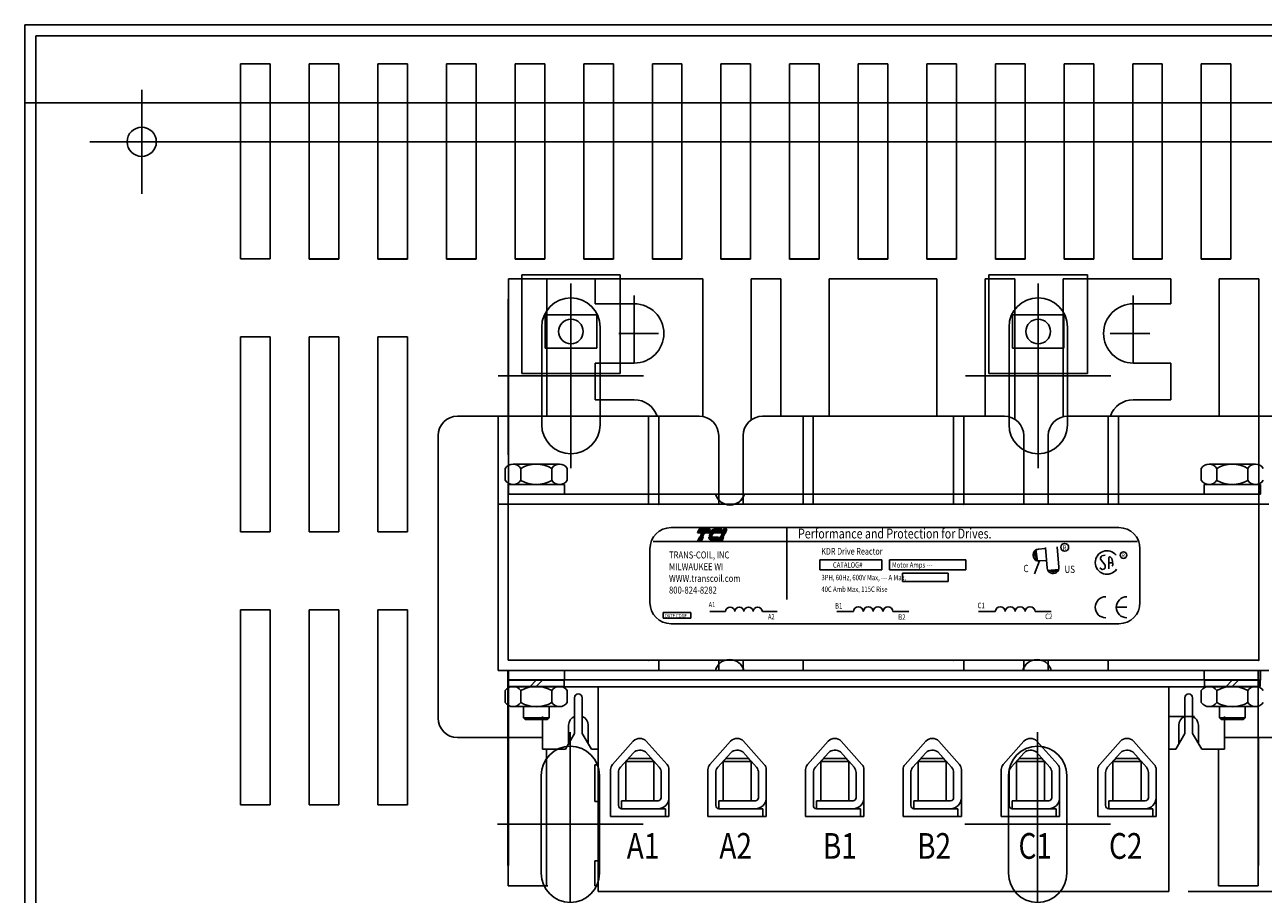
# Model space of a CAD drawing. Extents: x 24.4 to 62.1, y 2.4 to 26.
# Drawn here: x 36.6 to 44.6, y 19.5 to 25 of the extents above; entities that cross this region are included whole.
import ezdxf

# ---------------------------------------------------------------- set-up
doc = ezdxf.new("R2010")
doc.units = 0
doc.header["$MEASUREMENT"] = 0
doc.layers.get('0').update_dxf_attribs({"linetype": 'CONTINUOUS'})
doc.layers.add('BORDER', color=7, linetype='CONTINUOUS')
doc.styles.add('MASTER', font='romans', dxfattribs={"width": 0.8})
doc.styles.add('STYLE1', font='swissi.ttf', dxfattribs={"width": 0.8})

msp = doc.modelspace()

# ---------------------------------------------------------------- linework, layer by layer
for p, q in [((36.6293, 25.0469), (36.6293, 18.0424)), ((36.6293, 25.0469), (46.6276, 25.0469)), ((36.6293, 25.0469), (36.6293, 18.0424)), ((36.6293, 25.0469), (46.6276, 25.0469)), ((36.6993, 24.9769), (46.5576, 24.9769)), ((36.6993, 24.9769), (36.6993, 24.5469)), ((36.6993, 24.9769), (46.5576, 24.9769)), ((36.6993, 24.9769), (36.6993, 24.5469)), ((38.2036, 24.7969), (38.0136, 24.7969)), ((38.0136, 24.7969), (38.0136, 24.5469)), ((38.2036, 24.5469), (38.2036, 24.7969)), ((38.6436, 24.7969), (38.4536, 24.7969)), ((38.4536, 24.7969), (38.4536, 24.5469)), ((38.6436, 24.5469), (38.6436, 24.7969)), ((39.0836, 24.7969), (38.8936, 24.7969)), ((38.8936, 24.7969), (38.8936, 24.5469)), ((39.0836, 24.5469), (39.0836, 24.7969)), ((39.5236, 24.7969), (39.3336, 24.7969)), ((39.3336, 24.7969), (39.3336, 24.5469)), ((39.5236, 24.5469), (39.5236, 24.7969)), ((39.9636, 24.7969), (39.7736, 24.7969)), ((39.7736, 24.7969), (39.7736, 24.5469)), ((39.9636, 24.5469), (39.9636, 24.7969)), ((40.4036, 24.7969), (40.2136, 24.7969)), ((40.2136, 24.7969), (40.2136, 24.5469)), ((40.4036, 24.5469), (40.4036, 24.7969)), ((40.8436, 24.7969), (40.6536, 24.7969)), ((40.6536, 24.7969), (40.6536, 24.5469)), ((40.8436, 24.5469), (40.8436, 24.7969)), ((41.2836, 24.7969), (41.0936, 24.7969)), ((41.0936, 24.7969), (41.0936, 24.5469)), ((41.2836, 24.5469), (41.2836, 24.7969)), ((41.7236, 24.7969), (41.5336, 24.7969)), ((41.5336, 24.7969), (41.5336, 24.5469)), ((41.7236, 24.5469), (41.7236, 24.7969)), ((42.1636, 24.7969), (41.9736, 24.7969)), ((41.9736, 24.7969), (41.9736, 24.5469)), ((42.1636, 24.5469), (42.1636, 24.7969)), ((42.6036, 24.7969), (42.4136, 24.7969)), ((42.4136, 24.7969), (42.4136, 24.5469)), ((42.6036, 24.5469), (42.6036, 24.7969)), ((43.0436, 24.7969), (42.8536, 24.7969)), ((42.8536, 24.7969), (42.8536, 24.5469)), ((43.0436, 24.5469), (43.0436, 24.7969)), ((43.4836, 24.7969), (43.2936, 24.7969)), ((43.2936, 24.7969), (43.2936, 24.5469)), ((43.4836, 24.5469), (43.4836, 24.7969)), ((43.9236, 24.7969), (43.7336, 24.7969)), ((43.7336, 24.7969), (43.7336, 24.5469)), ((43.9236, 24.5469), (43.9236, 24.7969)), ((44.3636, 24.7969), (44.1736, 24.7969)), ((44.1736, 24.7969), (44.1736, 24.5469)), ((44.3636, 24.5469), (44.3636, 24.7969)), ((37.3793, 23.9637), (37.3793, 24.6302)), ((37.3793, 23.9637), (37.3793, 24.6302)), ((36.6293, 24.5469), (46.6276, 24.5469)), ((36.6293, 24.5469), (46.6276, 24.5469)), ((36.6993, 24.5469), (36.6993, 18.1124)), ((36.6993, 24.5469), (36.6993, 18.1124)), ((38.0136, 24.5469), (38.0136, 23.5469)), ((38.0136, 24.5469), (38.0136, 23.5469)), ((38.2036, 23.5469), (38.2036, 24.5469)), ((38.2036, 23.5469), (38.2036, 24.5469)), ((38.4536, 24.5469), (38.4536, 23.5469)), ((38.4536, 24.5469), (38.4536, 23.5452)), ((38.6436, 23.5469), (38.6436, 24.5469)), ((38.6436, 23.5452), (38.6436, 24.5469)), ((38.8936, 24.5469), (38.8936, 23.5469)), ((38.8936, 24.5469), (38.8936, 23.5452)), ((39.0836, 23.5469), (39.0836, 24.5469)), ((39.0836, 23.5452), (39.0836, 24.5469)), ((39.3336, 24.5469), (39.3336, 23.5469)), ((39.3336, 24.5469), (39.3336, 23.5452)), ((39.5236, 23.5469), (39.5236, 24.5469)), ((39.5236, 23.5452), (39.5236, 24.5469)), ((39.7736, 24.5469), (39.7736, 23.5469)), ((39.7736, 24.5469), (39.7736, 23.5452)), ((39.9636, 23.5469), (39.9636, 24.5469)), ((39.9636, 23.5452), (39.9636, 24.5469)), ((40.2136, 24.5469), (40.2136, 23.5469)), ((40.2136, 24.5469), (40.2136, 23.5452)), ((40.4036, 23.5469), (40.4036, 24.5469)), ((40.4036, 23.5452), (40.4036, 24.5469)), ((40.6536, 24.5469), (40.6536, 23.5469)), ((40.6536, 24.5469), (40.6536, 23.5452)), ((40.8436, 23.5469), (40.8436, 24.5469)), ((40.8436, 23.5452), (40.8436, 24.5469)), ((41.0936, 24.5469), (41.0936, 23.5469)), ((41.0936, 24.5469), (41.0936, 23.5452)), ((41.2836, 23.5469), (41.2836, 24.5469)), ((41.2836, 23.5452), (41.2836, 24.5469)), ((41.5336, 24.5469), (41.5336, 23.5469)), ((41.5336, 24.5469), (41.5336, 23.5452)), ((41.7236, 23.5469), (41.7236, 24.5469)), ((41.7236, 23.5452), (41.7236, 24.5469)), ((41.9736, 24.5469), (41.9736, 23.5469)), ((41.9736, 24.5469), (41.9736, 23.5452)), ((42.1636, 23.5469), (42.1636, 24.5469)), ((42.1636, 23.5452), (42.1636, 24.5469)), ((42.4136, 24.5469), (42.4136, 23.5469)), ((42.4136, 24.5469), (42.4136, 23.5452)), ((42.6036, 23.5469), (42.6036, 24.5469)), ((42.6036, 23.5452), (42.6036, 24.5469)), ((42.8536, 24.5469), (42.8536, 23.5469)), ((42.8536, 24.5469), (42.8536, 23.5452)), ((43.0436, 23.5469), (43.0436, 24.5469)), ((43.0436, 23.5452), (43.0436, 24.5469)), ((43.2936, 24.5469), (43.2936, 23.5469)), ((43.2936, 24.5469), (43.2936, 23.5452)), ((43.4836, 23.5469), (43.4836, 24.5469)), ((43.4836, 23.5452), (43.4836, 24.5469)), ((43.7336, 24.5469), (43.7336, 23.5469)), ((43.7336, 24.5469), (43.7336, 23.5452)), ((43.9236, 23.5469), (43.9236, 24.5469)), ((43.9236, 23.5452), (43.9236, 24.5469)), ((44.1736, 24.5469), (44.1736, 23.5469)), ((44.1736, 24.5469), (44.1736, 23.5452)), ((44.3636, 23.5469), (44.3636, 24.5469)), ((44.3636, 23.5452), (44.3636, 24.5469)), ((37.0461, 24.2969), (37.7126, 24.2969)), ((37.0461, 24.2969), (37.7126, 24.2969)), ((45.5443, 24.2969), (37.7126, 24.2969)), ((38.0136, 23.5469), (38.2036, 23.5469)), ((38.0136, 23.5469), (38.2036, 23.5469)), ((38.4536, 23.5469), (38.6436, 23.5469)), ((38.4536, 23.5452), (38.6436, 23.5452)), ((38.8936, 23.5469), (39.0836, 23.5469)), ((38.8936, 23.5452), (39.0836, 23.5452)), ((39.3336, 23.5469), (39.5236, 23.5469)), ((39.3336, 23.5452), (39.5236, 23.5452)), ((39.7736, 23.5469), (39.9636, 23.5469)), ((39.7736, 23.5452), (39.9636, 23.5452)), ((40.2136, 23.5469), (40.4036, 23.5469)), ((40.2136, 23.5452), (40.4036, 23.5452)), ((40.6536, 23.5469), (40.8436, 23.5469)), ((40.6536, 23.5452), (40.8436, 23.5452)), ((41.0936, 23.5469), (41.2836, 23.5469)), ((41.0936, 23.5452), (41.2836, 23.5452)), ((41.5336, 23.5469), (41.7236, 23.5469)), ((41.5336, 23.5452), (41.7236, 23.5452)), ((41.9736, 23.5469), (42.1636, 23.5469)), ((41.9736, 23.5452), (42.1636, 23.5452)), ((42.4136, 23.5469), (42.6036, 23.5469)), ((42.4136, 23.5452), (42.6036, 23.5452)), ((42.8536, 23.5469), (43.0436, 23.5469)), ((42.8536, 23.5452), (43.0436, 23.5452)), ((43.2936, 23.5469), (43.4836, 23.5469)), ((43.2936, 23.5452), (43.4836, 23.5452)), ((43.7336, 23.5469), (43.9236, 23.5469)), ((43.7336, 23.5452), (43.9236, 23.5452)), ((44.1736, 23.5469), (44.3636, 23.5469)), ((44.1736, 23.5452), (44.3636, 23.5452)), ((39.8158, 23.4446), (39.8158, 22.8126)), ((39.8158, 23.4446), (40.4468, 23.4446)), ((40.4468, 23.4446), (40.4468, 22.8126)), ((42.8121, 23.4446), (42.8121, 22.8126)), ((42.8121, 23.4446), (43.4431, 23.4446)), ((43.4431, 23.4446), (43.4431, 22.8126)), ((39.7322, 22.0386), (39.7322, 23.4186)), ((39.7322, 23.4186), (39.9772, 23.4186)), ((39.8876, 23.4186), (40.5186, 23.4186)), ((39.9772, 22.5386), (39.9772, 23.4186)), ((40.1313, 22.2054), (40.1313, 23.3885)), ((40.2872, 23.4186), (40.9772, 23.4186)), ((40.2872, 23.2586), (40.2872, 23.4186)), ((40.3489, 23.4186), (40.5389, 23.4186)), ((40.9772, 22.5364), (40.9772, 23.4186)), ((41.2872, 22.5147), (41.2872, 23.4186)), ((41.2872, 23.4186), (41.4772, 23.4186)), ((41.4772, 22.5386), (41.4772, 23.4186)), ((41.7872, 23.4186), (42.4772, 23.4186)), ((41.7872, 22.5386), (41.7872, 23.4186)), ((42.4772, 22.5386), (42.4772, 23.4186)), ((42.7872, 22.5386), (42.7872, 23.4186)), ((42.7872, 23.4186), (42.9772, 23.4186)), ((42.9772, 22.5194), (42.9772, 23.4186)), ((43.1276, 22.2054), (43.1276, 23.3885)), ((43.2872, 22.5349), (43.2872, 23.4186)), ((43.2872, 23.4186), (43.9772, 23.4186)), ((43.7592, 23.4186), (43.9772, 23.4186)), ((43.9772, 23.2586), (43.9772, 23.4186)), ((44.2872, 23.4186), (44.5422, 23.4186)), ((44.2872, 22.5386), (44.2872, 23.4186)), ((44.2872, 23.4186), (44.3902, 23.4186)), ((44.5422, 22.0386), (44.5422, 23.4186)), ((39.7292, 22.5386), (39.7292, 23.2886)), ((39.7302, 22.5386), (39.7302, 23.2886)), ((40.5372, 23.3119), (40.5372, 22.8786)), ((43.7372, 23.3119), (43.7372, 22.8786)), ((44.5422, 22.5386), (44.5422, 23.2886)), ((39.7292, 22.7377), (39.7292, 23.2377)), ((40.5372, 23.2586), (40.2872, 23.2586)), ((43.7372, 23.2586), (43.9772, 23.2586)), ((44.5422, 22.7377), (44.5422, 23.2377)), ((39.9443, 23.1099), (39.9443, 22.4839)), ((39.9443, 23.1099), (39.9443, 22.4839)), ((39.9658, 23.1876), (39.9658, 22.9746)), ((39.9658, 23.1876), (40.2968, 23.1876)), ((40.2968, 23.1876), (40.2968, 22.9746)), ((40.3183, 22.4839), (40.3183, 23.1099)), ((40.3183, 22.4839), (40.3183, 23.1099)), ((42.9406, 23.1099), (42.9406, 22.4839)), ((42.9406, 23.1099), (42.9406, 22.4839)), ((42.9621, 23.1876), (42.9621, 22.9746)), ((42.9621, 23.1876), (43.2931, 23.1876)), ((43.2931, 23.1876), (43.2931, 22.9746)), ((43.3146, 22.4839), (43.3146, 23.1099)), ((43.3146, 22.4839), (43.3146, 23.1099)), ((38.2036, 23.0469), (38.0136, 23.0469)), ((38.0136, 23.0469), (38.0136, 21.7969)), ((38.2036, 21.7969), (38.2036, 23.0469)), ((38.6436, 23.0469), (38.4536, 23.0469)), ((38.4536, 23.0469), (38.4536, 21.7969)), ((38.6436, 21.7969), (38.6436, 23.0469)), ((39.0836, 23.0469), (38.8936, 23.0469)), ((38.8936, 23.0469), (38.8936, 21.7969)), ((39.0836, 21.7969), (39.0836, 23.0469)), ((40.4382, 23.0686), (40.6932, 23.0686)), ((43.5885, 23.0686), (43.8435, 23.0686)), ((39.9658, 22.9746), (40.2968, 22.9746)), ((42.9621, 22.9746), (43.2931, 22.9746)), ((40.2872, 22.6436), (40.2872, 22.8786)), ((40.5372, 22.8786), (40.2872, 22.8786)), ((43.7372, 22.8786), (43.9772, 22.8786)), ((43.9772, 22.6436), (43.9772, 22.8786)), ((39.6647, 22.7969), (40.5978, 22.7969)), ((39.8158, 22.8126), (40.4468, 22.8126)), ((42.661, 22.7969), (43.5941, 22.7969)), ((42.8121, 22.8126), (43.4431, 22.8126)), ((40.5372, 22.6436), (40.2872, 22.6436)), ((43.7372, 22.6436), (43.9772, 22.6436)), ((40.9542, 22.5386), (39.4042, 22.5386)), ((39.6642, 20.9086), (39.6642, 22.5386)), ((39.7302, 22.0386), (39.7292, 22.5386)), ((40.6292, 22.0386), (40.6292, 22.5386)), ((40.9542, 22.5386), (40.6792, 22.5386)), ((40.6792, 22.5386), (40.9542, 22.5386)), ((40.6942, 21.9736), (40.6942, 22.5386)), ((42.9107, 22.5386), (41.3607, 22.5386)), ((41.6207, 21.9736), (41.6207, 22.5386)), ((41.6857, 21.9736), (41.6857, 22.5386)), ((42.5857, 22.0386), (42.5857, 22.5386)), ((42.9107, 22.5386), (42.6357, 22.5386)), ((42.6357, 22.5386), (42.9107, 22.5386)), ((42.6507, 21.9736), (42.6507, 22.5386)), ((44.8672, 22.5386), (43.3172, 22.5386)), ((43.5772, 21.9736), (43.5772, 22.5386)), ((43.6422, 21.9736), (43.6422, 22.5386)), ((44.5422, 21.9736), (44.5422, 22.5386)), ((39.2792, 22.4136), (39.2792, 20.6036)), ((41.0792, 22.4136), (41.0792, 21.9736)), ((41.2357, 22.4136), (41.2357, 21.9736)), ((43.0357, 22.4136), (43.0357, 21.9736)), ((43.1922, 22.4136), (43.1922, 21.9736)), ((39.7108, 22.204), (39.7108, 22.1272)), ((39.7604, 22.2306), (40.0581, 22.2306)), ((39.81, 22.204), (39.81, 22.1272)), ((40.0085, 22.204), (40.0085, 22.1272)), ((40.1077, 22.204), (40.1077, 22.1272)), ((44.1738, 22.204), (44.1738, 22.1272)), ((44.2234, 22.2306), (44.5211, 22.2306)), ((44.273, 22.204), (44.273, 22.1272)), ((44.4715, 22.204), (44.4715, 22.1272)), ((39.7292, 20.9736), (39.7292, 22.1036)), ((39.7292, 22.1006), (40.0892, 22.1006)), ((39.7292, 22.1006), (39.7292, 22.0386)), ((40.0581, 22.1006), (39.7604, 22.1006)), ((40.0892, 22.1006), (40.0892, 22.0386)), ((40.6292, 21.9736), (40.6292, 22.1036)), ((42.5857, 21.9736), (42.5857, 22.1036)), ((44.1922, 22.1006), (44.5522, 22.1006)), ((44.1922, 22.1006), (44.1922, 22.0386)), ((44.5211, 22.1006), (44.2234, 22.1006)), ((44.5522, 22.1006), (44.5522, 22.0386)), ((39.7292, 22.0386), (40.0892, 22.0386)), ((40.6292, 22.0386), (39.7292, 22.0386)), ((39.7302, 22.0386), (44.5402, 22.0386)), ((39.7322, 22.0386), (44.5422, 22.0386)), ((41.2357, 22.0386), (41.0792, 22.0386)), ((42.5857, 22.0386), (41.6857, 22.0386)), ((43.1922, 22.0386), (43.0357, 22.0386)), ((44.5422, 22.0386), (43.6422, 22.0386)), ((44.1922, 22.0386), (44.5522, 22.0386)), ((40.6942, 21.9736), (39.6642, 21.9736)), ((39.7292, 21.9736), (44.5422, 21.9736)), ((40.6292, 21.9736), (39.7292, 21.9736)), ((39.7292, 21.9736), (39.7292, 20.9736)), ((42.6507, 21.9736), (41.6207, 21.9736)), ((42.5857, 21.9736), (41.6857, 21.9736)), ((44.6072, 21.9736), (43.5772, 21.9736)), ((44.5422, 21.9736), (43.6422, 21.9736)), ((44.5422, 21.9736), (44.5422, 20.9736)), ((38.0136, 21.7969), (38.2036, 21.7969)), ((38.4536, 21.7969), (38.6436, 21.7969)), ((38.8936, 21.7969), (39.0836, 21.7969)), ((40.7732, 21.8239), (43.6454, 21.8239)), ((40.9435, 21.7912), (40.953, 21.8134)), ((41.0155, 21.7912), (40.9435, 21.7912)), ((40.9438, 21.792), (41.0158, 21.792)), ((40.9445, 21.7934), (41.0164, 21.7934)), ((40.9451, 21.7948), (41.017, 21.7948)), ((40.9457, 21.7962), (41.0176, 21.7962)), ((40.946, 21.74), (40.9555, 21.7622)), ((40.9463, 21.7976), (41.0182, 21.7976)), ((40.9469, 21.7991), (41.0188, 21.7991)), ((40.9475, 21.8005), (41.0194, 21.8005)), ((40.9481, 21.8019), (41.0201, 21.8019)), ((40.9487, 21.8033), (41.0207, 21.8033)), ((40.9493, 21.8048), (41.0213, 21.8048)), ((40.9499, 21.8062), (41.0219, 21.8062)), ((40.9506, 21.8076), (41.0225, 21.8076)), ((40.9512, 21.809), (41.0231, 21.809)), ((40.9518, 21.8105), (41.0237, 21.8105)), ((40.9524, 21.8119), (41.0243, 21.8119)), ((40.953, 21.8134), (41.025, 21.8134)), ((40.953, 21.8133), (41.0249, 21.8133)), ((40.9548, 21.7607), (40.978, 21.7607)), ((40.9555, 21.7622), (40.9786, 21.7622)), ((40.9555, 21.7621), (40.9786, 21.7621)), ((40.9577, 21.7674), (40.9581, 21.7681)), ((40.9809, 21.7674), (40.9577, 21.7674)), ((40.9581, 21.7681), (40.9812, 21.7681)), ((40.9603, 21.7734), (40.9606, 21.7741)), ((40.9834, 21.7734), (40.9603, 21.7734)), ((40.9606, 21.7741), (40.9837, 21.7741)), ((40.9629, 21.7793), (40.9632, 21.7801)), ((40.986, 21.7793), (40.9629, 21.7793)), ((40.9632, 21.7801), (40.9863, 21.7801)), ((40.9654, 21.7853), (40.9657, 21.786)), ((40.9885, 21.7853), (40.9654, 21.7853)), ((40.9657, 21.786), (40.9888, 21.786)), ((40.9786, 21.7622), (40.9691, 21.74)), ((40.9812, 21.7681), (40.9809, 21.7674)), ((40.9837, 21.7741), (40.9834, 21.7734)), ((40.9863, 21.7801), (40.986, 21.7793)), ((40.9888, 21.786), (40.9885, 21.7853)), ((41.025, 21.8134), (41.0155, 21.7912)), ((41.0158, 21.7681), (41.0382, 21.7681)), ((41.0382, 21.7674), (41.0158, 21.7674)), ((41.0388, 21.7734), (41.0161, 21.7734)), ((41.0162, 21.7741), (41.039, 21.7741)), ((41.0162, 21.7622), (41.0781, 21.7622)), ((41.0163, 21.7621), (41.078, 21.7621)), ((41.0165, 21.7607), (41.0774, 21.7607)), ((41.0408, 21.7793), (41.0171, 21.7793)), ((41.0173, 21.7801), (41.0411, 21.7801)), ((41.0444, 21.7853), (41.019, 21.7853)), ((41.0192, 21.786), (41.045, 21.786)), ((41.0905, 21.7912), (41.0216, 21.7912)), ((41.022, 21.792), (41.0908, 21.792)), ((41.0228, 21.7934), (41.0914, 21.7934)), ((41.0237, 21.7948), (41.092, 21.7948)), ((41.0246, 21.7962), (41.0927, 21.7962)), ((41.0256, 21.7976), (41.0933, 21.7976)), ((41.0266, 21.7991), (41.0939, 21.7991)), ((41.0278, 21.8005), (41.0945, 21.8005)), ((41.029, 21.8019), (41.0951, 21.8019)), ((41.0304, 21.8033), (41.0957, 21.8033)), ((41.0319, 21.8048), (41.0963, 21.8048)), ((41.0336, 21.8062), (41.0969, 21.8062)), ((41.0355, 21.8076), (41.0975, 21.8076)), ((41.0377, 21.809), (41.0981, 21.809)), ((41.0403, 21.8105), (41.0988, 21.8105)), ((41.0438, 21.8119), (41.0994, 21.8119)), ((41.0503, 21.8133), (41.1, 21.8133)), ((41.0524, 21.8134), (41.1, 21.8134)), ((41.0781, 21.7622), (41.0686, 21.74)), ((41.0776, 21.74), (41.0871, 21.7622)), ((41.0865, 21.7607), (41.1096, 21.7607)), ((41.0871, 21.7622), (41.1102, 21.7622)), ((41.0871, 21.7621), (41.1102, 21.7621)), ((41.0894, 21.7674), (41.0897, 21.7681)), ((41.1125, 21.7674), (41.0894, 21.7674)), ((41.0897, 21.7681), (41.1128, 21.7681)), ((41.1, 21.8134), (41.0905, 21.7912)), ((41.0919, 21.7734), (41.0922, 21.7741)), ((41.115, 21.7734), (41.0919, 21.7734)), ((41.0922, 21.7741), (41.1153, 21.7741)), ((41.0945, 21.7793), (41.0948, 21.7801)), ((41.1176, 21.7793), (41.0945, 21.7793)), ((41.0948, 21.7801), (41.1179, 21.7801)), ((41.097, 21.7853), (41.0973, 21.786)), ((41.1201, 21.7853), (41.097, 21.7853)), ((41.0973, 21.786), (41.1204, 21.786)), ((41.0996, 21.7912), (41.1091, 21.8134)), ((41.1227, 21.7912), (41.0996, 21.7912)), ((41.0999, 21.792), (41.123, 21.792)), ((41.1005, 21.7934), (41.1236, 21.7934)), ((41.1102, 21.7622), (41.1007, 21.74)), ((41.1011, 21.7948), (41.1242, 21.7948)), ((41.1017, 21.7962), (41.1248, 21.7962)), ((41.1023, 21.7976), (41.1254, 21.7976)), ((41.1029, 21.7991), (41.126, 21.7991)), ((41.1035, 21.8005), (41.1266, 21.8005)), ((41.1041, 21.8019), (41.1273, 21.8019)), ((41.1048, 21.8033), (41.1279, 21.8033)), ((41.1054, 21.8048), (41.1285, 21.8048)), ((41.106, 21.8062), (41.1291, 21.8062)), ((41.1066, 21.8076), (41.1297, 21.8076)), ((41.1072, 21.809), (41.1303, 21.809)), ((41.1078, 21.8105), (41.1309, 21.8105)), ((41.1084, 21.8119), (41.1315, 21.8119)), ((41.109, 21.8133), (41.1321, 21.8133)), ((41.1091, 21.8134), (41.1322, 21.8134)), ((41.1128, 21.7681), (41.1125, 21.7674)), ((41.1153, 21.7741), (41.115, 21.7734)), ((41.1179, 21.7801), (41.1176, 21.7793)), ((41.1204, 21.786), (41.1201, 21.7853)), ((41.1322, 21.8134), (41.1227, 21.7912)), ((41.516, 21.8233), (41.516, 21.3627)), ((40.6381, 21.6889), (40.6381, 21.3432)), ((40.6584, 21.7343), (43.7646, 21.7343)), ((40.9691, 21.74), (40.946, 21.74)), ((40.9463, 21.7407), (40.9694, 21.7407)), ((40.9469, 21.7422), (40.97, 21.7422)), ((40.9475, 21.7436), (40.9706, 21.7436)), ((40.9481, 21.745), (40.9712, 21.745)), ((40.9487, 21.7464), (40.9719, 21.7464)), ((40.9494, 21.7478), (40.9725, 21.7478)), ((40.95, 21.7493), (40.9731, 21.7493)), ((40.9506, 21.7507), (40.9737, 21.7507)), ((40.9512, 21.7521), (40.9743, 21.7521)), ((40.9518, 21.7535), (40.9749, 21.7535)), ((40.9524, 21.755), (40.9755, 21.755)), ((40.953, 21.7564), (40.9761, 21.7564)), ((40.9536, 21.7578), (40.9767, 21.7578)), ((40.9542, 21.7592), (40.9773, 21.7592)), ((41.0168, 21.7592), (41.0768, 21.7592)), ((41.0172, 21.7578), (41.0762, 21.7578)), ((41.0177, 21.7564), (41.0756, 21.7564)), ((41.0182, 21.755), (41.075, 21.755)), ((41.0188, 21.7535), (41.0744, 21.7535)), ((41.0195, 21.7521), (41.0738, 21.7521)), ((41.0204, 21.7507), (41.0731, 21.7507)), ((41.0213, 21.7493), (41.0725, 21.7493)), ((41.0223, 21.7478), (41.0719, 21.7478)), ((41.0235, 21.7464), (41.0713, 21.7464)), ((41.025, 21.745), (41.0707, 21.745)), ((41.0268, 21.7436), (41.0701, 21.7436)), ((41.0293, 21.7422), (41.0695, 21.7422)), ((41.033, 21.7407), (41.0689, 21.7407)), ((41.0686, 21.74), (41.0383, 21.74)), ((41.1007, 21.74), (41.0776, 21.74)), ((41.0779, 21.7407), (41.101, 21.7407)), ((41.0785, 21.7422), (41.1016, 21.7422)), ((41.0791, 21.7436), (41.1023, 21.7436)), ((41.0798, 21.745), (41.1029, 21.745)), ((41.0804, 21.7464), (41.1035, 21.7464)), ((41.081, 21.7478), (41.1041, 21.7478)), ((41.0816, 21.7493), (41.1047, 21.7493)), ((41.0822, 21.7507), (41.1053, 21.7507)), ((41.0828, 21.7521), (41.1059, 21.7521)), ((41.0834, 21.7535), (41.1065, 21.7535)), ((41.084, 21.755), (41.1071, 21.755)), ((41.0846, 21.7564), (41.1077, 21.7564)), ((41.0852, 21.7578), (41.1084, 21.7578)), ((41.0859, 21.7592), (41.109, 21.7592)), ((43.1129, 21.6845), (43.1224, 21.6094)), ((43.1295, 21.6857), (43.1705, 21.6892)), ((43.1856, 21.5647), (43.1741, 21.6965)), ((43.261, 21.5713), (43.2496, 21.7014)), ((43.7805, 21.3432), (43.7805, 21.6889)), ((41.7273, 21.6175), (42.1254, 21.6175)), ((41.7273, 21.5535), (41.7273, 21.6175)), ((42.1254, 21.6175), (42.1254, 21.5535)), ((42.1739, 21.5535), (42.1739, 21.6175)), ((42.1739, 21.6175), (42.6644, 21.6175)), ((42.6644, 21.6175), (42.6644, 21.5535)), ((43.1359, 21.6103), (43.1035, 21.5279)), ((43.1359, 21.6103), (43.1769, 21.6138)), ((43.5323, 21.6398), (43.5271, 21.6285)), ((43.5277, 21.6224), (43.5566, 21.5829)), ((43.5562, 21.6474), (43.5365, 21.6432)), ((43.5801, 21.5594), (43.5812, 21.6309)), ((43.5913, 21.6351), (43.5975, 21.6291)), ((43.5991, 21.6263), (43.6039, 21.6071)), ((43.604, 21.6063), (43.606, 21.5878)), ((42.1254, 21.5535), (41.7273, 21.5535)), ((42.6644, 21.5535), (42.1739, 21.5535)), ((42.2584, 21.4788), (42.2584, 21.5322)), ((42.2584, 21.5322), (42.5511, 21.5322)), ((42.5511, 21.5322), (42.5511, 21.4788)), ((43.1861, 21.5502), (43.2614, 21.5567)), ((43.5329, 21.5572), (43.523, 21.5664)), ((43.5522, 21.5596), (43.5386, 21.5558)), ((43.5578, 21.5788), (43.5565, 21.5648)), ((43.5805, 21.5992), (43.6048, 21.5994)), ((43.6056, 21.585), (43.6027, 21.5775)), ((42.5511, 21.4788), (42.2584, 21.4788)), ((38.2036, 21.2969), (38.0136, 21.2969)), ((38.0136, 21.2969), (38.0136, 20.0469)), ((38.2036, 20.0469), (38.2036, 21.2969)), ((38.6436, 21.2969), (38.4536, 21.2969)), ((38.4536, 21.2969), (38.4536, 20.0469)), ((38.6436, 20.0469), (38.6436, 21.2969)), ((39.0836, 21.2969), (38.8936, 21.2969)), ((38.8936, 21.2969), (38.8936, 20.0469)), ((39.0836, 20.0469), (39.0836, 21.2969)), ((41.0226, 21.2858), (41.1229, 21.2858)), ((41.359, 21.2858), (41.4545, 21.2858)), ((41.8355, 21.2858), (41.943, 21.2858)), ((42.1959, 21.2858), (42.2983, 21.2858)), ((42.7441, 21.2858), (42.8525, 21.2858)), ((43.1079, 21.2858), (43.2112, 21.2858)), ((43.6959, 21.3135), (43.6284, 21.3135)), ((40.7237, 21.2433), (40.7237, 21.2799)), ((40.7237, 21.2799), (40.9004, 21.2799)), ((40.9004, 21.2433), (40.7237, 21.2433)), ((40.7732, 21.2081), (43.6454, 21.2081)), ((40.9004, 21.2799), (40.9004, 21.2433)), ((39.7292, 20.9736), (44.5422, 20.9736)), ((40.6292, 20.9736), (39.7292, 20.9736)), ((39.7292, 20.9736), (40.6292, 20.9736)), ((40.6942, 20.9086), (40.6942, 20.9736)), ((41.0792, 20.9736), (41.0792, 20.9086)), ((41.2357, 20.9736), (41.2357, 20.9086)), ((41.6207, 20.9086), (41.6207, 20.9736)), ((42.5857, 20.9736), (41.6857, 20.9736)), ((41.6857, 20.9736), (42.5857, 20.9736)), ((42.6507, 20.9086), (42.6507, 20.9736)), ((43.0357, 20.9736), (43.0357, 20.9086)), ((43.1922, 20.9736), (43.1922, 20.9086)), ((43.5772, 20.9086), (43.5772, 20.9736)), ((43.6422, 20.9736), (44.5422, 20.9736)), ((44.5422, 20.9736), (43.6422, 20.9736)), ((40.5512, 20.9086), (39.6642, 20.9086)), ((39.7272, 20.9086), (39.7272, 19.6586)), ((39.7292, 20.9086), (39.7292, 19.5286)), ((39.7292, 20.9086), (39.7292, 20.8046)), ((39.7292, 20.9086), (39.7292, 20.8466)), ((39.7292, 20.9086), (39.7292, 19.5286)), ((39.7292, 20.9086), (44.5412, 20.9086)), ((39.7292, 20.9086), (44.5392, 20.9086)), ((39.7292, 20.9086), (40.0892, 20.9086)), ((39.7302, 20.9086), (39.7302, 19.6586)), ((44.5402, 20.9086), (39.7302, 20.9086)), ((40.6942, 20.9086), (39.8214, 20.9086)), ((40.0892, 20.9086), (40.0892, 20.8466)), ((42.5077, 20.9086), (41.6207, 20.9086)), ((42.6507, 20.9086), (41.7779, 20.9086)), ((44.4642, 20.9086), (43.5772, 20.9086)), ((44.6072, 20.9086), (43.7344, 20.9086)), ((44.1922, 20.9086), (44.1922, 20.8466)), ((44.1922, 20.9086), (44.5522, 20.9086)), ((44.5372, 20.9086), (44.5372, 19.6586)), ((44.5392, 20.9086), (44.5392, 19.5286)), ((44.5392, 20.9086), (44.5392, 19.5286)), ((44.5412, 20.9086), (44.5412, 20.8046)), ((44.5522, 20.9086), (44.5522, 20.8466)), ((39.7292, 20.8466), (40.0892, 20.8466)), ((44.5402, 20.8486), (39.7302, 20.8486)), ((39.7312, 20.8466), (40.0872, 20.8466)), ((39.7312, 20.8066), (39.7312, 20.8466)), ((40.0872, 20.8066), (39.7312, 20.8066)), ((39.7604, 20.8066), (40.0581, 20.8066)), ((39.801, 20.8466), (40.0175, 20.8466)), ((39.9092, 20.8466), (39.8692, 20.8066)), ((39.9492, 20.8466), (39.9092, 20.8066)), ((40.0872, 20.8466), (40.0872, 20.8066)), ((44.1922, 20.8466), (44.5522, 20.8466)), ((44.1942, 20.8466), (44.5502, 20.8466)), ((44.1942, 20.8066), (44.1942, 20.8466)), ((44.5502, 20.8066), (44.1942, 20.8066)), ((44.2234, 20.8066), (44.5211, 20.8066)), ((44.264, 20.8466), (44.4805, 20.8466)), ((44.3722, 20.8466), (44.3322, 20.8066)), ((44.4122, 20.8466), (44.3722, 20.8066)), ((44.5502, 20.8466), (44.5502, 20.8066)), ((39.7108, 20.7032), (39.7108, 20.78)), ((39.7292, 20.8046), (44.5412, 20.8046)), ((39.81, 20.7032), (39.81, 20.78)), ((40.0085, 20.7032), (40.0085, 20.78)), ((40.1077, 20.7032), (40.1077, 20.78)), ((40.1542, 20.5036), (40.1542, 20.7336)), ((40.1542, 20.6138), (40.1542, 20.7336)), ((40.2042, 20.5036), (40.2042, 20.7336)), ((40.2042, 20.6138), (40.2042, 20.7336)), ((43.9652, 20.8046), (40.3052, 20.8046)), ((40.3052, 19.4926), (40.3052, 20.8046)), ((43.9652, 19.4926), (43.9652, 20.8046)), ((44.0672, 20.5036), (44.0672, 20.7336)), ((44.0672, 20.6138), (44.0672, 20.7336)), ((44.1172, 20.5036), (44.1172, 20.7336)), ((44.1172, 20.6138), (44.1172, 20.7336)), ((44.1738, 20.7032), (44.1738, 20.78)), ((44.273, 20.7032), (44.273, 20.78)), ((44.4715, 20.7032), (44.4715, 20.78)), ((40.0581, 20.6766), (39.7604, 20.6766)), ((39.8272, 20.6766), (39.8272, 20.6046)), ((39.9912, 20.6766), (39.9912, 20.6046)), ((44.5211, 20.6766), (44.2234, 20.6766)), ((44.2902, 20.6766), (44.2902, 20.6046)), ((44.4542, 20.6766), (44.4542, 20.6046)), ((39.8272, 20.6046), (39.8372, 20.5946)), ((39.9912, 20.6046), (39.8272, 20.6046)), ((39.9812, 20.5946), (39.8372, 20.5946)), ((39.9492, 20.6126), (39.9492, 20.4036)), ((39.9912, 20.6046), (39.9812, 20.5946)), ((43.9652, 20.6136), (44.1292, 20.6136)), ((44.4542, 20.6046), (44.2902, 20.6046)), ((44.2902, 20.6046), (44.3002, 20.5946)), ((44.4442, 20.5946), (44.3002, 20.5946)), ((44.3222, 20.6126), (44.3222, 20.4036)), ((44.4542, 20.6046), (44.4442, 20.5946)), ((40.1542, 20.5036), (40.0974, 20.4036)), ((40.1167, 20.5581), (40.1167, 20.4376)), ((40.1276, 19.3308), (40.1276, 20.5139)), ((40.2642, 20.4036), (40.2042, 20.5036)), ((40.2417, 20.5581), (40.2417, 20.4411)), ((43.1238, 19.3308), (43.1238, 20.5139)), ((44.0672, 20.5036), (44.0104, 20.4036)), ((44.0297, 20.5581), (44.0297, 20.4376)), ((44.1772, 20.4036), (44.1172, 20.5036)), ((44.1547, 20.5581), (44.1547, 20.4411)), ((39.9492, 20.4786), (39.4042, 20.4786)), ((40.3989, 20.3068), (40.5316, 20.4558)), ((40.7476, 20.3068), (40.6149, 20.4558)), ((41.0229, 20.3068), (41.1556, 20.4558)), ((41.3716, 20.3068), (41.2389, 20.4558)), ((41.6489, 20.3068), (41.7816, 20.4558)), ((41.9976, 20.3068), (41.8649, 20.4558)), ((42.2739, 20.3068), (42.4066, 20.4558)), ((42.6226, 20.3068), (42.4899, 20.4558)), ((42.9039, 20.3068), (43.0366, 20.4558)), ((43.2526, 20.3068), (43.1199, 20.4558)), ((43.5229, 20.3068), (43.6556, 20.4558)), ((43.8716, 20.3068), (43.7389, 20.4558)), ((44.8672, 20.4786), (44.3222, 20.4786)), ((44.5402, 19.6586), (44.5402, 20.4786)), ((40.0974, 20.4036), (39.9492, 20.4036)), ((39.9742, 20.4036), (39.9742, 19.5286)), ((40.3052, 20.4036), (40.2642, 20.4036)), ((40.4489, 20.2878), (40.5323, 20.3814)), ((40.4832, 20.3251), (40.5032, 20.3451)), ((40.5032, 20.3451), (40.6432, 20.3451)), ((40.6976, 20.2878), (40.6098, 20.3863)), ((40.6632, 20.3251), (40.6432, 20.3451)), ((41.0729, 20.2878), (41.1563, 20.3814)), ((41.1072, 20.3251), (41.1272, 20.3451)), ((41.1272, 20.3451), (41.2672, 20.3451)), ((41.3216, 20.2878), (41.2338, 20.3863)), ((41.2872, 20.3251), (41.2672, 20.3451)), ((41.6989, 20.2878), (41.7823, 20.3814)), ((41.7332, 20.3251), (41.7532, 20.3451)), ((41.7532, 20.3451), (41.8932, 20.3451)), ((41.9476, 20.2878), (41.8598, 20.3863)), ((41.9132, 20.3251), (41.8932, 20.3451)), ((42.3239, 20.2878), (42.4073, 20.3814)), ((42.3582, 20.3251), (42.3782, 20.3451)), ((42.3782, 20.3451), (42.5182, 20.3451)), ((42.5726, 20.2878), (42.4848, 20.3863)), ((42.5382, 20.3251), (42.5182, 20.3451)), ((42.9539, 20.2878), (43.0373, 20.3814)), ((42.9882, 20.3251), (43.0082, 20.3451)), ((43.0082, 20.3451), (43.1482, 20.3451)), ((43.2026, 20.2878), (43.1148, 20.3863)), ((43.1682, 20.3251), (43.1482, 20.3451)), ((43.5729, 20.2878), (43.6563, 20.3814)), ((43.6072, 20.3251), (43.6272, 20.3451)), ((43.6272, 20.3451), (43.7672, 20.3451)), ((43.8216, 20.2878), (43.7338, 20.3863)), ((43.7872, 20.3251), (43.7672, 20.3451)), ((44.0104, 20.4036), (43.9652, 20.4036)), ((44.3222, 20.4036), (44.1772, 20.4036)), ((44.2842, 20.4036), (44.2842, 19.5286)), ((44.5392, 20.4086), (44.5392, 19.6586)), ((40.2842, 20.3036), (40.2842, 20.0686)), ((40.3052, 20.3036), (40.2842, 20.3036)), ((40.3862, 19.9726), (40.3862, 20.2735)), ((40.4362, 20.0426), (40.4362, 20.2545)), ((40.4832, 20.0726), (40.4832, 20.3251)), ((40.6632, 20.3251), (40.4832, 20.3251)), ((40.6632, 20.0726), (40.6632, 20.3251)), ((40.7102, 20.0926), (40.7102, 20.2545)), ((40.7602, 19.9726), (40.7602, 20.2735)), ((41.0102, 19.9726), (41.0102, 20.2735)), ((41.0602, 20.0426), (41.0602, 20.2545)), ((41.1072, 20.0726), (41.1072, 20.3251)), ((41.2872, 20.3251), (41.1072, 20.3251)), ((41.2872, 20.0726), (41.2872, 20.3251)), ((41.3342, 20.0926), (41.3342, 20.2545)), ((41.3842, 19.9726), (41.3842, 20.2735)), ((41.6362, 19.9726), (41.6362, 20.2735)), ((41.6862, 20.0426), (41.6862, 20.2545)), ((41.7332, 20.0726), (41.7332, 20.3263)), ((41.9132, 20.3251), (41.7332, 20.3251)), ((41.9132, 20.0726), (41.9132, 20.3263)), ((41.9602, 20.0926), (41.9602, 20.2545)), ((42.0102, 19.9726), (42.0102, 20.2735)), ((42.2612, 19.9726), (42.2612, 20.2735)), ((42.3112, 20.0426), (42.3112, 20.2545)), ((42.3582, 20.0726), (42.3582, 20.3263)), ((42.5382, 20.3251), (42.3582, 20.3251)), ((42.5382, 20.0726), (42.5382, 20.3263)), ((42.5852, 20.0926), (42.5852, 20.2545)), ((42.6352, 19.9726), (42.6352, 20.2735)), ((42.8912, 19.9726), (42.8912, 20.2735)), ((42.9412, 20.0426), (42.9412, 20.2545)), ((42.9882, 20.0726), (42.9882, 20.3251)), ((43.1682, 20.3251), (42.9882, 20.3251)), ((43.1682, 20.0726), (43.1682, 20.3251)), ((43.2152, 20.0926), (43.2152, 20.2545)), ((43.2652, 19.9726), (43.2652, 20.2735)), ((43.5102, 19.9726), (43.5102, 20.2735)), ((43.5602, 20.0426), (43.5602, 20.2545)), ((43.6072, 20.0726), (43.6072, 20.3251)), ((43.7872, 20.3251), (43.6072, 20.3251)), ((43.7872, 20.0726), (43.7872, 20.3251)), ((43.8342, 20.0926), (43.8342, 20.2545)), ((43.8842, 19.9726), (43.8842, 20.2735)), ((39.9406, 20.2354), (39.9406, 19.6094)), ((39.9406, 20.2354), (39.9406, 19.6094)), ((40.3146, 19.6094), (40.3146, 20.2354)), ((40.3146, 19.6094), (40.3146, 20.2354)), ((42.9368, 20.2354), (42.9368, 19.6094)), ((42.9368, 20.2354), (42.9368, 19.6094)), ((43.3108, 19.6094), (43.3108, 20.2354)), ((43.3108, 19.6094), (43.3108, 20.2354)), ((44.5392, 20.2094), (44.5392, 19.7094)), ((38.0136, 20.0469), (38.2036, 20.0469)), ((38.4536, 20.0469), (38.6436, 20.0469)), ((38.8936, 20.0469), (39.0836, 20.0469)), ((40.3052, 20.0686), (40.2842, 20.0686)), ((40.6902, 20.0726), (40.4562, 20.0726)), ((40.4562, 20.0226), (40.4562, 20.0726)), ((40.7378, 20.0226), (40.4562, 20.0226)), ((40.7378, 20.0226), (40.7378, 19.9726)), ((41.0802, 20.0226), (41.0802, 20.0726)), ((41.3142, 20.0726), (41.0802, 20.0726)), ((41.3618, 20.0226), (41.0802, 20.0226)), ((41.3618, 20.0226), (41.3618, 19.9726)), ((41.7062, 20.0226), (41.7062, 20.0726)), ((41.9402, 20.0726), (41.7062, 20.0726)), ((41.9878, 20.0226), (41.7062, 20.0226)), ((41.9878, 20.0226), (41.9878, 19.9726)), ((42.5652, 20.0726), (42.3312, 20.0726)), ((42.3312, 20.0226), (42.3312, 20.0726)), ((42.6128, 20.0226), (42.3312, 20.0226)), ((42.6128, 20.0226), (42.6128, 19.9726)), ((42.9612, 20.0226), (42.9612, 20.0726)), ((43.1952, 20.0726), (42.9612, 20.0726)), ((43.2428, 20.0226), (42.9612, 20.0226)), ((43.2428, 20.0226), (43.2428, 19.9726)), ((43.5802, 20.0226), (43.5802, 20.0726)), ((43.8142, 20.0726), (43.5802, 20.0726)), ((43.8618, 20.0226), (43.5802, 20.0226)), ((43.8618, 20.0226), (43.8618, 19.9726)), ((40.7602, 19.9726), (40.3862, 19.9726)), ((41.3842, 19.9726), (41.0102, 19.9726)), ((42.0102, 19.9726), (41.6362, 19.9726)), ((42.6352, 19.9726), (42.2612, 19.9726)), ((43.2652, 19.9726), (42.8912, 19.9726)), ((43.8842, 19.9726), (43.5102, 19.9726)), ((39.661, 19.9224), (40.5941, 19.9224)), ((42.6573, 19.9224), (43.5904, 19.9224)), ((40.2842, 19.6886), (40.2842, 19.5286)), ((40.3052, 19.6886), (40.2842, 19.6886)), ((39.9842, 19.5286), (39.7292, 19.5286)), ((39.7292, 19.5286), (39.9742, 19.5286)), ((40.2842, 19.5286), (40.3052, 19.5286)), ((43.9652, 19.4926), (40.3052, 19.4926)), ((44.2842, 19.5286), (44.5392, 19.5286)), ((44.5392, 19.5286), (44.2942, 19.5286))]:
    msp.add_line(p, q)
for centre, radius in [((37.3793, 24.2969), 0.0935), ((37.3793, 24.2969), 0.0935), ((40.1313, 23.0811), 0.079), ((43.1276, 23.0811), 0.079), ((43.298, 21.6978), 0.025), ((43.6744, 21.6483), 0.0211)]:
    msp.add_circle(centre, radius)
for centre, radius, start, end in [((40.1313, 23.1099), 0.187, 0, 180), ((40.1313, 23.1099), 0.187, 0, 180), ((43.1276, 23.1099), 0.187, 0, 180), ((43.1276, 23.1099), 0.187, 0, 180), ((40.5372, 23.0686), 0.19, 270, 90), ((43.7372, 23.0686), 0.19, 90, 270), ((40.5372, 22.4886), 0.155, 18.81906, 90), ((43.7372, 22.4886), 0.155, 90, 161.18094), ((39.4042, 22.4136), 0.125, 90, 180), ((40.1313, 22.4839), 0.187, 180, 0), ((40.1313, 22.4839), 0.187, 180, 0), ((40.9542, 22.4136), 0.125, 0, 90), ((41.3607, 22.4136), 0.125, 90, 180), ((42.9107, 22.4136), 0.125, 0, 90), ((43.1276, 22.4839), 0.187, 180, 0), ((43.1276, 22.4839), 0.187, 180, 0), ((43.3172, 22.4136), 0.125, 90, 180), ((39.7604, 22.171), 0.0596, 33.62643, 146.37357), ((39.9092, 22.0321), 0.1985, 60, 120), ((40.0581, 22.171), 0.0596, 33.62643, 146.37357), ((44.2234, 22.171), 0.0596, 33.62643, 146.37357), ((44.3722, 22.0321), 0.1985, 60, 120), ((44.5211, 22.171), 0.0596, 33.62643, 146.37357), ((39.7604, 22.1602), 0.0596, 213.62643, 326.37357), ((39.9092, 22.299), 0.1985, 240, 300), ((40.0581, 22.1602), 0.0596, 213.62643, 326.37357), ((44.2234, 22.1602), 0.0596, 213.62643, 326.37357), ((44.3722, 22.299), 0.1985, 240, 300), ((44.5211, 22.1602), 0.0596, 213.62643, 326.37357), ((41.1502, 22.0636), 0.095, 195.25752, 344.74248), ((41.1522, 22.0636), 0.095, 195.25752, 344.74248), ((40.7732, 21.6889), 0.1351, 90, 180), ((41.0554, 21.7684), 0.0396, 180.42247, 181.47418), ((41.0554, 21.7684), 0.0396, 171.78453, 172.84562), ((41.0554, 21.7684), 0.0396, 189.07012, 192.98889), ((41.0462, 21.7663), 0.0302, 192.98889, 217.28241), ((41.0679, 21.767), 0.0522, 165.57631, 166.39869), ((41.0679, 21.767), 0.0522, 158.70851, 159.56241), ((41.0679, 21.767), 0.0522, 139.94358, 152.40559), ((41.0583, 21.7751), 0.0396, 120.61393, 139.94358), ((41.0534, 21.7833), 0.0302, 96.32041, 120.61393), ((41.0554, 21.7684), 0.0172, 180.97479, 183.40293), ((41.0679, 21.767), 0.0298, 166.2948, 167.7312), ((41.0679, 21.767), 0.0298, 154.0914, 155.63746), ((41.0679, 21.767), 0.0284, 156.80141, 157.47887), ((41.0679, 21.767), 0.0298, 140.43542, 142.2281), ((41.0524, 21.7931), 0.0203, 90.01577, 96.33618), ((43.6454, 21.6889), 0.1351, 0, 90), ((41.0383, 21.7603), 0.0203, 217.28241, 246.80141), ((41.0383, 21.7603), 0.0203, 246.80141, 270), ((43.1321, 21.648), 0.0378, 97.23567, 277.23567), ((43.1327, 21.648), 0.0378, 94.89919, 274.89919), ((43.5688, 21.6004), 0.0753, 38.18229, 180), ((43.5325, 21.626), 0.00598, 155.20792, 216.15065), ((43.5378, 21.6373), 0.00598, 102.16231, 155.20792), ((43.5872, 21.6308), 0.00598, 45.76631, 179.10877), ((43.5933, 21.6248), 0.00598, 14.04675, 45.76631), ((43.5981, 21.6056), 0.00598, 6.20823, 14.04675), ((43.2233, 21.568), 0.0378, 184.96603, 4.96603), ((43.5688, 21.6004), 0.0753, 180, 324.62061), ((43.537, 21.5616), 0.00598, 227.14328, 285.44978), ((43.5506, 21.5654), 0.00598, 285.44978, 355.02645), ((43.5518, 21.5793), 0.00598, 355.02645, 36.15065), ((43.6001, 21.5872), 0.00598, 338.18324, 6.20823), ((43.561, 21.3135), 0.0675, 90, 180), ((43.6959, 21.3135), 0.0675, 90, 180), ((40.7732, 21.3432), 0.1351, 180, 270), ((41.1524, 21.2855), 0.0295, 0.63732, 179.36268), ((41.2114, 21.2855), 0.0295, 0.63732, 179.36268), ((41.2704, 21.2855), 0.0295, 0.63732, 179.36268), ((41.3295, 21.2855), 0.0295, 0.63732, 179.36268), ((41.9746, 21.2855), 0.0316, 0.63732, 179.36268), ((42.0378, 21.2855), 0.0316, 0.63732, 179.36268), ((42.1011, 21.2855), 0.0316, 0.63732, 179.36268), ((42.1643, 21.2855), 0.0316, 0.63732, 179.36268), ((42.8844, 21.2855), 0.0319, 0.63732, 179.36268), ((42.9483, 21.2855), 0.0319, 0.63732, 179.36268), ((43.0121, 21.2855), 0.0319, 0.63732, 179.36268), ((43.0759, 21.2855), 0.0319, 0.63732, 179.36268), ((43.561, 21.3135), 0.0675, 180, 270), ((43.6959, 21.3135), 0.0675, 180, 270), ((43.6454, 21.3432), 0.1351, 270, 0), ((41.1492, 20.8836), 0.095, 15.25752, 164.74248), ((43.1202, 20.8836), 0.095, 15.25752, 164.74248), ((39.7604, 20.747), 0.0596, 33.62643, 146.37357), ((39.9092, 20.6081), 0.1985, 60, 120), ((40.0581, 20.747), 0.0596, 33.62643, 146.37357), ((44.2234, 20.747), 0.0596, 33.62643, 146.37357), ((44.3722, 20.6081), 0.1985, 60, 120), ((44.5211, 20.747), 0.0596, 33.62643, 146.37357), ((40.1792, 20.7336), 0.025, 0, 180), ((40.1792, 20.7336), 0.025, 0, 180), ((44.0922, 20.7336), 0.025, 0, 180), ((44.0922, 20.7336), 0.025, 0, 180), ((39.7604, 20.7362), 0.0596, 213.62643, 326.37357), ((39.9092, 20.875), 0.1985, 240, 300), ((40.0581, 20.7362), 0.0596, 213.62643, 326.37357), ((44.2234, 20.7362), 0.0596, 213.62643, 326.37357), ((44.3722, 20.875), 0.1985, 240, 300), ((44.5211, 20.7362), 0.0596, 213.62643, 326.37357), ((39.4042, 20.6036), 0.125, 180, 270), ((40.1767, 20.5581), 0.06, 112.02431, 180), ((40.1817, 20.5581), 0.06, 360, 67.97569), ((44.0897, 20.5581), 0.06, 112.02431, 180), ((44.0947, 20.5581), 0.06, 360, 67.97569), ((40.1276, 20.2354), 0.187, 0, 180), ((40.1276, 20.2354), 0.187, 0, 180), ((40.5732, 20.4126), 0.06, 46.0927, 133.9073), ((41.1972, 20.4126), 0.06, 46.0927, 133.9073), ((41.8232, 20.4126), 0.06, 46.0927, 133.9073), ((42.4494, 20.4126), 0.06, 46.0927, 133.9073), ((43.1238, 20.2354), 0.187, 0, 180), ((43.1238, 20.2354), 0.187, 0, 180), ((43.0782, 20.4126), 0.06, 46.0927, 133.9073), ((43.6972, 20.4126), 0.06, 46.0927, 133.9073), ((40.574, 20.3382), 0.06, 53.33302, 133.9073), ((41.198, 20.3382), 0.06, 53.33302, 133.9073), ((41.824, 20.3382), 0.06, 53.33302, 133.9073), ((42.449, 20.3382), 0.06, 53.33302, 133.9073), ((43.079, 20.3382), 0.06, 53.33302, 133.9073), ((43.698, 20.3382), 0.06, 53.33302, 133.9073), ((40.4362, 20.2735), 0.05, 138.30788, 180), ((40.4862, 20.2545), 0.05, 138.30788, 180), ((40.6602, 20.2545), 0.05, 0, 41.69212), ((40.7102, 20.2735), 0.05, 0, 41.69212), ((41.0602, 20.2735), 0.05, 138.30788, 180), ((41.1102, 20.2545), 0.05, 138.30788, 180), ((41.2842, 20.2545), 0.05, 0, 41.69212), ((41.3342, 20.2735), 0.05, 0, 41.69212), ((41.6862, 20.2735), 0.05, 138.30788, 180), ((41.7362, 20.2545), 0.05, 138.30788, 180), ((41.9102, 20.2545), 0.05, 0, 41.69212), ((41.9602, 20.2735), 0.05, 0, 41.69212), ((42.3112, 20.2735), 0.05, 138.30788, 180), ((42.3612, 20.2545), 0.05, 138.30788, 180), ((42.5352, 20.2545), 0.05, 0, 41.69212), ((42.5852, 20.2735), 0.05, 0, 41.69212), ((42.9412, 20.2735), 0.05, 138.30788, 180), ((42.9912, 20.2545), 0.05, 138.30788, 180), ((43.1652, 20.2545), 0.05, 0, 41.69212), ((43.2152, 20.2735), 0.05, 0, 41.69212), ((43.5602, 20.2735), 0.05, 138.30788, 180), ((43.6102, 20.2545), 0.05, 138.30788, 180), ((43.7842, 20.2545), 0.05, 0, 41.69212), ((43.8342, 20.2735), 0.05, 0, 41.69212), ((40.6902, 20.0926), 0.02, 270, 0), ((40.6902, 20.0926), 0.07, 270, 0), ((41.3142, 20.0926), 0.02, 270, 0), ((41.3142, 20.0926), 0.07, 270, 0), ((41.9402, 20.0926), 0.02, 270, 0), ((41.9402, 20.0926), 0.07, 270, 0), ((42.5652, 20.0926), 0.07, 270, 0), ((42.5652, 20.0926), 0.02, 270, 0), ((43.1952, 20.0926), 0.07, 270, 0), ((43.1952, 20.0926), 0.02, 270, 0), ((43.8142, 20.0926), 0.02, 270, 0), ((43.8142, 20.0926), 0.07, 270, 0), ((40.4562, 20.0426), 0.02, 180, 270), ((41.0802, 20.0426), 0.02, 180, 270), ((41.7062, 20.0426), 0.02, 180, 270), ((42.3312, 20.0426), 0.02, 180, 270), ((42.9612, 20.0426), 0.02, 180, 270), ((43.5802, 20.0426), 0.02, 180, 270), ((40.1276, 19.6094), 0.187, 180, 0), ((40.1276, 19.6094), 0.187, 180, 0), ((43.1238, 19.6094), 0.187, 180, 0), ((43.1238, 19.6094), 0.187, 180, 0)]:
    msp.add_arc(centre, radius, start, end)
for p in [(40.6942, 21.9736), (42.6507, 21.9736), (40.6292, 20.9736), (42.5857, 20.9736), (44.5422, 20.9736)]:
    msp.add_point(p)
for points in [[(43.124, 21.6086), (43.1065, 21.6844), (43.1095, 21.6088)], [(43.1138, 21.6803), (43.1152, 21.6419), (43.108, 21.6626)], [(43.1069, 21.6662), (43.1083, 21.6279), (43.101, 21.6485)], [(43.107, 21.6698), (43.1084, 21.6314), (43.1012, 21.6521)], [(43.1078, 21.6666), (43.1092, 21.6282), (43.102, 21.6488)], [(43.1144, 21.6734), (43.1096, 21.6695), (43.1201, 21.6249)], [(43.2623, 21.5583), (43.1859, 21.5438), (43.2616, 21.5438)], [(43.1903, 21.551), (43.2287, 21.5509), (43.2078, 21.5445)], [(43.1972, 21.5513), (43.2009, 21.5464), (43.2459, 21.5551)], [(43.2005, 21.5438), (43.2389, 21.5436), (43.218, 21.5372)], [(43.2038, 21.5445), (43.2422, 21.5443), (43.2213, 21.5379)], [(43.2041, 21.5435), (43.2425, 21.5434), (43.2216, 21.5369)], [(43.2056, 21.5412), (43.244, 21.541), (43.2231, 21.5346)], [(43.2097, 21.5438), (43.2481, 21.5436), (43.2272, 21.5372)]]:
    msp.add_solid(points)
at = {"layer": 'BORDER'}
msp.add_line((44.0902, 19.4926), (49.7621, 19.4926), dxfattribs=at)

# ---------------------------------------------------------------- texts
at = {"width": 0.8}
for s, height, style, p in [('Performance and Protection for Drives.', 0.062534, 'STYLE1', (41.588, 21.7546)), ('KDR Drive Reactor', 0.042516, 'MASTER', (41.7365, 21.651)), ('R ', 0.03377, 'MASTER', (43.2854, 21.6773)), ('TRANS-COIL, INC', 0.045028, 'MASTER', (40.7605, 21.6263)), ('CATALOG#', 0.03475, 'MASTER', (41.8117, 21.5676)), ('Motor Amps ---', 0.034754, 'MASTER', (42.1898, 21.5676)), ('R ', 0.02856, 'MASTER', (43.6638, 21.631)), ('WWW.transcoil.com', 0.045028, 'MASTER', (40.7605, 21.4762)), ('MILWAUKEE WI', 0.045028, 'MASTER', (40.7605, 21.5512)), ('3PH, 60Hz, 600V Max, --- A Max.', 0.034754, 'MASTER', (41.7378, 21.4867)), ('C', 0.0466, 'STYLE1', (43.0329, 21.539)), ('US', 0.04663, 'STYLE1', (43.2967, 21.5335)), ('800-824-8282', 0.045028, 'MASTER', (40.7605, 21.4011)), ('40C Amb Max, 115C Rise', 0.034754, 'MASTER', (41.7375, 21.4119)), ('A1', 0.0329, 'MASTER', (41.0149, 21.3145)), ('B1', 0.03525, 'MASTER', (41.8251, 21.3048)), ('C1', 0.03558, 'MASTER', (42.7392, 21.3074)), ('DATE CODE', 0.02383, 'MASTER', (40.7348, 21.2473)), ('A2', 0.0329, 'MASTER', (41.3953, 21.237)), ('B2', 0.03525, 'MASTER', (42.2301, 21.2331)), ('C2', 0.03558, 'MASTER', (43.1725, 21.2376))]:
    msp.add_text(s, height=height, dxfattribs=dict(at, style=style)).set_placement(p)
for s, p in [('A1', (40.4893, 19.7014)), ('A2', (41.0831, 19.7014)), ('B1', (41.7469, 19.7014)), ('B2', (42.3511, 19.7014)), ('C1', (43.0013, 19.7014)), ('C2', (43.5817, 19.7014))]:
    msp.add_text(s, height=0.165, dxfattribs=at).set_placement(p)

doc.saveas('drawing.dxf')
